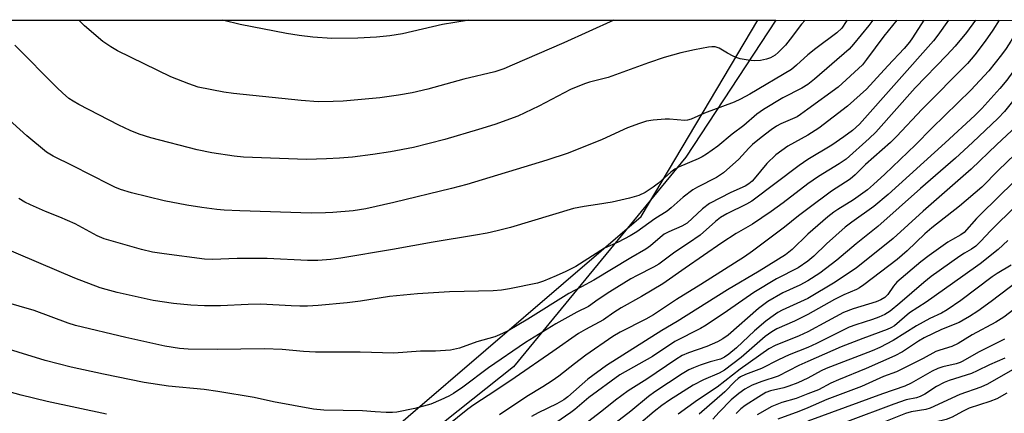
# Model space of a CAD drawing. Units: inches. Extents: x 1237772 to 1243772, y 593452 to 597452.
# Drawn here: x 1238786 to 1239053, y 597346 to 597452 of the extents above; entities that cross this region are included whole.
import ezdxf

# ---------------------------------------------------------------- set-up
doc = ezdxf.new("R2010")
doc.units = ezdxf.units.IN
doc.header["$MEASUREMENT"] = 0
for name, color, linetype in [('NTRL-Farm Land', 3, 'Continuous'), ('NTRL-Trees', 3, 'Continuous'), ('Undefined', 1, 'Continuous')]:
    doc.layers.add(name, color=color, linetype=linetype)

msp = doc.modelspace()

# ---------------------------------------------------------------- linework, layer by layer
at = {"layer": 'NTRL-Farm Land'}
msp.add_lwpolyline([(1238843.52, 597310.81), (1238818.62, 597308.35), (1238794.9, 597309.66), (1238760.32, 597315.37), (1238738.4, 597321.9), (1238712.09, 597343.74), (1238697.67, 597376.78), (1238694.28, 597394.6), (1238694.03, 597425.35), (1238698.33, 597452.1), (1238991.26, 597452.07), (1238966.85, 597414.91), (1238920.12, 597358.1), (1238879.04, 597325.47)], close=True, dxfattribs=at)
at = {"layer": 'NTRL-Trees'}
msp.add_polyline3d([(1237771.83, 596306.03, 0), (1237771.9, 597452.2, 0), (1238707.27, 597452.1, 0), (1238707.01, 597448.3, 0), (1238685.42, 597406.39, 0), (1238689.94, 597331.16, 0), (1238759.15, 597316.11, 0), (1238870.5, 597326.64, 0), (1238954.76, 597398.87, 0), (1238986.45, 597452.07, 0), (1239985.77, 597451.97, 0)], dxfattribs=at)
at = {"layer": 'Undefined'}
for points, elevation in [([(1238999.29, 597452.07), (1238998.25, 597450.97), (1238995.22, 597446.95), (1238993.9, 597445.32), (1238992.93, 597444.28), (1238991.94, 597443.32), (1238991.07, 597442.63), (1238989.84, 597441.9), (1238988.78, 597441.48), (1238987.12, 597441.18), (1238985.45, 597441.06), (1238983.83, 597441.21), (1238981.58, 597441.63), (1238980.76, 597441.86), (1238979.72, 597442.31), (1238978.2, 597443.11), (1238975.91, 597444.48), (1238974.82, 597444.84), (1238973.95, 597444.88), (1238973.07, 597444.78), (1238969.24, 597444.05), (1238965.55, 597443.18), (1238960.98, 597441.93), (1238956.74, 597440.53), (1238945.82, 597436.53), (1238940.76, 597435.25), (1238939.39, 597434.83), (1238935.63, 597433.27), (1238927.01, 597428.75), (1238921.26, 597426.09), (1238915.04, 597423.83), (1238910.61, 597422.43), (1238901.48, 597419.73), (1238892.96, 597417.6), (1238886.74, 597416.42), (1238881.96, 597415.68), (1238876.44, 597414.98), (1238872.95, 597414.68), (1238869.44, 597414.46), (1238863.93, 597414.27), (1238846.88, 597414.98), (1238844.32, 597415.23), (1238838.33, 597416.08), (1238834.33, 597416.92), (1238821.72, 597420.2), (1238818.6, 597421.16), (1238816.18, 597422.14), (1238813.06, 597423.63), (1238802.23, 597429.23), (1238800.69, 597430.09), (1238799.54, 597430.89), (1238797.75, 597432.39), (1238796.31, 597433.75), (1238784.81, 597445.29)], 532), ([(1238947.33, 597452.08), (1238933.78, 597445.97), (1238919.77, 597439.84), (1238917.46, 597438.89), (1238915.02, 597438.08), (1238906.66, 597436.11), (1238896.91, 597433.36), (1238892.6, 597432.41), (1238888.91, 597431.74), (1238883.88, 597431), (1238873.89, 597430.14), (1238871.25, 597429.99), (1238867.14, 597429.95), (1238862.57, 597430.28), (1238844.13, 597432.21), (1238841.56, 597432.54), (1238834.57, 597433.91), (1238832.08, 597434.78), (1238827.16, 597436.68), (1238812.68, 597443.79), (1238810.92, 597444.84), (1238808.71, 597446.32), (1238803.75, 597450.53), (1238802.23, 597452.09)], 534), ([(1238907.8, 597452.08), (1238907.54, 597452.03), (1238900.86, 597450.86), (1238890.05, 597448.36), (1238886.6, 597447.8), (1238882.99, 597447.49), (1238877.92, 597447.23), (1238870.83, 597447.13), (1238865.69, 597447.43), (1238861.99, 597447.93), (1238858.56, 597448.5), (1238845.98, 597450.91), (1238841.52, 597451.95), (1238841.06, 597452.09)], 536), ([(1239000, 597442.68), (1238996.94, 597439.85), (1238995.58, 597438.74), (1238984.2, 597432.01), (1238981.7, 597430.68), (1238979.99, 597429.87), (1238971.92, 597426.84), (1238968.32, 597425.25), (1238967.35, 597425), (1238966.56, 597424.92), (1238962.44, 597425.23), (1238961.26, 597425.23), (1238957.98, 597424.97), (1238956.23, 597424.69), (1238954.31, 597424.09), (1238951.05, 597422.93), (1238944.2, 597419.73), (1238934.95, 597416.04), (1238929.14, 597414.12), (1238907.51, 597407.56), (1238903.3, 597406.45), (1238887.65, 597402.66), (1238880.03, 597400.94), (1238876.63, 597400.41), (1238871.15, 597399.93), (1238869.15, 597399.82), (1238865.2, 597399.8), (1238845.93, 597400.39), (1238841.65, 597400.57), (1238839.63, 597400.73), (1238835.54, 597401.29), (1238831.47, 597401.95), (1238825.39, 597403.1), (1238816.5, 597405.28), (1238813.5, 597406.2), (1238811.95, 597406.82), (1238810.53, 597407.5), (1238800.57, 597412.62), (1238795.25, 597415.24), (1238793.47, 597416.31), (1238788.11, 597420.7), (1238779.56, 597428.4)], 530), ([(1239000, 597434.65), (1238998.31, 597433.62), (1238993.16, 597431.02), (1238987.94, 597427.85), (1238986.13, 597426.57), (1238982.58, 597423.51), (1238979.47, 597421.14), (1238975.54, 597417.97), (1238972.49, 597415.78), (1238971.28, 597415.01), (1238970.24, 597414.48), (1238964.91, 597412.21), (1238963.92, 597411.7), (1238962.78, 597410.88), (1238959.44, 597407.92), (1238958.05, 597406.84), (1238955.87, 597405.38), (1238954.14, 597404.6), (1238951.61, 597403.81), (1238946.87, 597402.79), (1238942.89, 597402.1), (1238939.33, 597401.58), (1238936.4, 597401.01), (1238919.29, 597395.89), (1238915.73, 597394.96), (1238912.95, 597394.37), (1238909.84, 597393.78), (1238898.37, 597391.87), (1238887.33, 597389.92), (1238873.25, 597387.6), (1238870.6, 597387.21), (1238867.09, 597386.91), (1238864.26, 597386.94), (1238853.34, 597387.47), (1238845.15, 597387.44), (1238838.51, 597387.18), (1238836.29, 597387.29), (1238825.36, 597388.71), (1238822.22, 597389.21), (1238819.2, 597389.92), (1238809.04, 597392.81), (1238807.21, 597393.61), (1238801.25, 597396.92), (1238797.06, 597398.71), (1238793.15, 597400.24), (1238789.09, 597401.99), (1238787.55, 597402.75), (1238785.93, 597403.74)], 528), ([(1239000, 597427.95), (1238998.02, 597426.52), (1238997.06, 597425.92), (1238992.66, 597423.97), (1238991.47, 597423.31), (1238990.07, 597422.37), (1238987.27, 597420.31), (1238984.97, 597418.38), (1238983.94, 597417.38), (1238981.28, 597414.45), (1238977.08, 597410.67), (1238975.15, 597409.47), (1238970.07, 597406.83), (1238968.82, 597406.08), (1238966.18, 597404.12), (1238962.93, 597401.2), (1238961.83, 597400.32), (1238958.48, 597398.22), (1238953.58, 597394.75), (1238951.78, 597393.62), (1238948.55, 597391.91), (1238944.82, 597390.26), (1238937.01, 597385.33), (1238934.36, 597383.97), (1238931.69, 597382.76), (1238928.24, 597381.37), (1238926.61, 597380.82), (1238919.08, 597379.22), (1238916.89, 597378.88), (1238914.6, 597378.74), (1238902.74, 597378.41), (1238894.12, 597377.91), (1238886.47, 597377.17), (1238878.64, 597375.95), (1238875, 597375.47), (1238867.1, 597374.71), (1238864.21, 597374.57), (1238862.18, 597374.55), (1238859.78, 597374.63), (1238851.62, 597375.11), (1238848.11, 597375.02), (1238840.66, 597374.66), (1238836.33, 597374.66), (1238832.61, 597374.87), (1238827.91, 597375.33), (1238822.36, 597376.14), (1238812.64, 597378.23), (1238809.61, 597379.04), (1238807.97, 597379.57), (1238801.16, 597382.13), (1238780.95, 597390.76)], 526), ([(1239000, 597420.89), (1238994.58, 597417.92), (1238991.33, 597415.61), (1238988.81, 597413.19), (1238985.45, 597409.06), (1238984.84, 597408.43), (1238983.94, 597407.69), (1238982.96, 597407.09), (1238979.06, 597405.35), (1238973.26, 597402.35), (1238971.43, 597400.94), (1238967.2, 597397.07), (1238965.78, 597396.24), (1238962.22, 597394.68), (1238961.01, 597394.06), (1238959.89, 597393.21), (1238957.26, 597390.89), (1238956, 597389.98), (1238951.95, 597387.71), (1238941.89, 597381.64), (1238938.61, 597379.78), (1238935.15, 597378.04), (1238924.06, 597371.07), (1238918.69, 597367.9), (1238916.37, 597366.78), (1238915.04, 597366.25), (1238910.14, 597364.87), (1238905.51, 597363.22), (1238903.05, 597362.61), (1238898.93, 597362.38), (1238894.9, 597362.33), (1238887.65, 597361.86), (1238878.52, 597362.13), (1238866.37, 597362.12), (1238863.15, 597362.31), (1238857.37, 597362.79), (1238852.61, 597362.99), (1238839.78, 597362.79), (1238831.91, 597362.89), (1238829.55, 597363.08), (1238825.52, 597363.69), (1238814.99, 597366.03), (1238801.32, 597369.29), (1238799.36, 597369.93), (1238790.08, 597373.43), (1238781.92, 597375.72)], 524), ([(1239000, 597414.3), (1238997.65, 597412.73), (1238984.81, 597403.05), (1238983.37, 597402.22), (1238978.01, 597399.62), (1238976.28, 597398.56), (1238974.93, 597397.5), (1238970.74, 597393.77), (1238967.64, 597391.61), (1238963.88, 597389.2), (1238959.57, 597385.92), (1238958.14, 597385.1), (1238953.66, 597382.89), (1238951.93, 597381.95), (1238946.22, 597378.45), (1238943.09, 597376.36), (1238940.48, 597374.48), (1238937.34, 597372.95), (1238931.65, 597369.75), (1238923.4, 597364.68), (1238913.37, 597357.81), (1238906.37, 597352.6), (1238903.81, 597350.88), (1238902.54, 597350.18), (1238900.37, 597349.15), (1238897.66, 597348.03), (1238893.37, 597346.81), (1238888.48, 597345.85), (1238887.32, 597345.76), (1238885.56, 597345.79), (1238882.63, 597345.92), (1238879.18, 597346.23), (1238868.64, 597346.41), (1238865.87, 597346.65), (1238854.98, 597348.6), (1238849.74, 597349.83), (1238839.89, 597351.46), (1238836.22, 597351.96), (1238826.55, 597352.85), (1238819.96, 597353.89), (1238808.93, 597356.16), (1238800.17, 597358.06), (1238793.07, 597359.84), (1238778.31, 597364.35)], 522), ([(1239000, 597407.73), (1238993.27, 597402.58), (1238990.06, 597400.25), (1238984.92, 597396.78), (1238980.55, 597394.22), (1238976.63, 597391.71), (1238966.72, 597384.87), (1238960.67, 597380.59), (1238954.81, 597377.17), (1238949.35, 597374.12), (1238947.34, 597372.82), (1238944.55, 597370.85), (1238939.64, 597368.26), (1238937.79, 597367.15), (1238930.84, 597362.24), (1238920.57, 597355.2), (1238915.37, 597351.7), (1238909.4, 597347.85), (1238907.74, 597346.61), (1238902.17, 597342.15)], 520), ([(1239000, 597400.91), (1238997.45, 597399.01), (1238993.64, 597395.96), (1238984.99, 597389.49), (1238982.81, 597387.95), (1238970.98, 597380.47), (1238964.3, 597376.4), (1238958.1, 597372.25), (1238955.98, 597371.07), (1238949.07, 597367.53), (1238947.11, 597366.39), (1238939.73, 597361.25), (1238936.7, 597358.97), (1238932.42, 597355.58), (1238930.66, 597354.32), (1238928.06, 597352.67), (1238923.71, 597350.07), (1238916.34, 597345.08)], 518), ([(1239000, 597394.06), (1238995.74, 597389.9), (1238993.94, 597388.48), (1238986.8, 597384.08), (1238978.17, 597378.99), (1238964.53, 597370.39), (1238960.33, 597367.93), (1238945.34, 597358.5), (1238940.26, 597354.77), (1238934.89, 597350.01), (1238933.79, 597349.17), (1238931.9, 597348.07), (1238926.81, 597345.62), (1238925.03, 597344.63)], 516), ([(1239000, 597386.79), (1238997.32, 597384.98), (1238991.51, 597381.94), (1238985.36, 597378.31), (1238978.22, 597373.28), (1238972.37, 597369.38), (1238970.86, 597368.55), (1238963.85, 597365), (1238957.84, 597360.97), (1238949.01, 597355.96), (1238940.59, 597349.83), (1238936.8, 597346.6), (1238935.65, 597345.71), (1238927.55, 597340.14)], 514), ([(1239000, 597381.43), (1238997.83, 597380.3), (1238993.21, 597378.21), (1238989.09, 597375.8), (1238986.62, 597373.94), (1238978.34, 597366.72), (1238976.95, 597365.68), (1238975.44, 597364.88), (1238972.58, 597363.6), (1238967.59, 597361.93), (1238965.87, 597361.17), (1238964.17, 597360.11), (1238956.27, 597354.75), (1238951.23, 597351.63), (1238947.82, 597349.1), (1238944.12, 597346.1), (1238939.03, 597342.25)], 512), ([(1238809.69, 597345.27), (1238793.58, 597348.71), (1238786.61, 597350.47), (1238776.31, 597353.29)], 520)]:
    msp.add_lwpolyline(points, dxfattribs=dict(at, elevation=elevation))
for points in [[(1239031.46, 597452.07, 524), (1239028.36, 597447.3, 524), (1239027.51, 597446.12, 524), (1239026.06, 597444.4, 524), (1239021.69, 597439.71, 524), (1239017.82, 597435.41, 524), (1239015.87, 597433.42, 524), (1239010.69, 597428.76, 524), (1239003, 597422.85, 524), (1239000, 597420.89, 524)], [(1239024.16, 597452.07, 526), (1239020.63, 597447.77, 526), (1239015.93, 597441.39, 526), (1239014.76, 597439.98, 526), (1239008.23, 597433.93, 526), (1239000, 597427.95, 526)], [(1239010.6, 597452.07, 530), (1239010.37, 597451.68, 530), (1239009.2, 597449.92, 530), (1239007.88, 597448.66, 530), (1239002.11, 597444.43, 530), (1239000, 597442.68, 530)], [(1239038.14, 597452.07, 522), (1239035.28, 597448.05, 522), (1239034.07, 597446.48, 522), (1239013.99, 597423.92, 522), (1239012.1, 597422.18, 522), (1239009.74, 597420.42, 522), (1239006.45, 597418.22, 522), (1239000, 597414.3, 522)], [(1239017.59, 597452.07, 528), (1239016.51, 597450.59, 528), (1239012.39, 597445.53, 528), (1239011.22, 597444.24, 528), (1239001.8, 597436.09, 528), (1239000, 597434.65, 528)], [(1239051.85, 597452.06, 518), (1239050.13, 597449.37, 518), (1239048.11, 597446.39, 518), (1239045.31, 597442.67, 518), (1239043.3, 597440.36, 518), (1239031.02, 597427.92, 518), (1239024.04, 597420.58, 518), (1239022.38, 597418.95, 518), (1239015.66, 597413, 518), (1239012.82, 597410.18, 518), (1239011.5, 597409.01, 518), (1239006.41, 597405.71, 518), (1239000, 597400.91, 518)], [(1239058.28, 597452.06, 516), (1239055.06, 597446.41, 516), (1239053.81, 597444.42, 516), (1239052.5, 597442.65, 516), (1239049.04, 597438.38, 516), (1239044.21, 597433.14, 516), (1239033.59, 597422.77, 516), (1239029.16, 597418.3, 516), (1239020.87, 597410.38, 516), (1239017.77, 597407.52, 516), (1239016.12, 597406.11, 516), (1239012.33, 597403.41, 516), (1239008.11, 597400.78, 516), (1239006.98, 597400, 516), (1239005.43, 597398.76, 516), (1239000, 597394.06, 516)], [(1239064.3, 597452.06, 514), (1239059.18, 597443.52, 514), (1239055.57, 597438.09, 514), (1239053.92, 597435.82, 514), (1239052.08, 597433.53, 514), (1239047.13, 597428.11, 514), (1239045.26, 597426.26, 514), (1239037.25, 597418.86, 514), (1239021.77, 597404.83, 514), (1239017.84, 597401.6, 514), (1239011.87, 597397.33, 514), (1239010.09, 597395.95, 514), (1239005.07, 597391.48, 514), (1239001.61, 597388.11, 514), (1239000, 597386.79, 514)], [(1239069.99, 597452.06, 512), (1239069.04, 597450.09, 512), (1239067.1, 597445.55, 512), (1239066.56, 597444.54, 512), (1239065.79, 597443.35, 512), (1239062.9, 597439.73, 512), (1239058.64, 597433.98, 512), (1239053.33, 597427.33, 512), (1239051.57, 597425.52, 512), (1239044.64, 597418.93, 512), (1239040.03, 597414.69, 512), (1239030.53, 597406.44, 512), (1239018.93, 597396.19, 512), (1239013.08, 597391.46, 512), (1239007.84, 597387.01, 512), (1239003.21, 597383.53, 512), (1239000, 597381.43, 512)], [(1239081.01, 597452.06, 508), (1239076.68, 597444.37, 508), (1239074, 597439.99, 508), (1239069, 597430.42, 508), (1239067.83, 597428.48, 508), (1239066.91, 597427.15, 508), (1239063.31, 597422.92, 508), (1239060.61, 597420.01, 508), (1239051.66, 597411.46, 508), (1239047.18, 597406.84, 508), (1239041.1, 597401.68, 508), (1239033.65, 597395.81, 508), (1239031.75, 597394.14, 508), (1239026.88, 597389.56, 508), (1239024.18, 597387.24, 508), (1239015.16, 597380.37, 508), (1239013.99, 597379.56, 508), (1239013.15, 597379.12, 508), (1239009.72, 597377.63, 508), (1239007.21, 597376.37, 508), (1239000, 597372.27, 508)], [(1239045.49, 597452.06, 520), (1239042.98, 597448.76, 520), (1239039.95, 597445.06, 520), (1239037.69, 597442.59, 520), (1239029.09, 597433.71, 520), (1239018.42, 597421.73, 520), (1239016.6, 597420, 520), (1239010.4, 597414.44, 520), (1239008.47, 597413.15, 520), (1239002.84, 597409.75, 520), (1239000, 597407.73, 520)], [(1239075.53, 597452.06, 510), (1239074.63, 597450.48, 510), (1239073.19, 597447.64, 510), (1239071.59, 597444.02, 510), (1239070.98, 597442.86, 510), (1239069.55, 597440.72, 510), (1239066.46, 597436.41, 510), (1239062.95, 597431.09, 510), (1239059.08, 597426.03, 510), (1239057.86, 597424.6, 510), (1239056.62, 597423.33, 510), (1239051.24, 597418.34, 510), (1239044.32, 597411.69, 510), (1239031.24, 597400.35, 510), (1239023.1, 597392.9, 510), (1239015.32, 597386.64, 510), (1239013.15, 597385, 510), (1239007.35, 597381.11, 510), (1239000, 597376.63, 510)], [(1239063.72, 597415.73, 506), (1239052.56, 597405.11, 506), (1239045.73, 597398.31, 506), (1239042.34, 597394.52, 506), (1239041.51, 597393.89, 506), (1239039.19, 597392.65, 506), (1239037.95, 597391.87, 506), (1239032.91, 597388.31, 506), (1239030.63, 597386.57, 506), (1239024.09, 597381.07, 506), (1239023.19, 597380.02, 506), (1239021.64, 597377.71, 506), (1239020.88, 597376.96, 506), (1239019.77, 597376.29, 506), (1239018.51, 597375.77, 506), (1239012.29, 597373.84, 506), (1239009.69, 597372.82, 506), (1239005.27, 597370.52, 506), (1239000, 597367.65, 506)], [(1239056.46, 597401.81, 504), (1239049.63, 597395.03, 504), (1239046.85, 597392.05, 504), (1239045.57, 597390.86, 504), (1239044.38, 597389.99, 504), (1239042.46, 597388.94, 504), (1239041.2, 597388.13, 504), (1239033.42, 597382.57, 504), (1239031.41, 597380.95, 504), (1239024.96, 597375.38, 504), (1239022.27, 597373.18, 504), (1239020.83, 597372.27, 504), (1239019.22, 597371.55, 504), (1239017.53, 597370.96, 504), (1239012.96, 597369.55, 504), (1239011.18, 597368.85, 504), (1239002.33, 597364.43, 504), (1239000, 597363.34, 504)], [(1239054.27, 597392.36, 502), (1239051.57, 597389.9, 502), (1239046.71, 597386.05, 502), (1239042.06, 597382.68, 502), (1239032.08, 597375.63, 502), (1239027.52, 597372.78, 502), (1239023.48, 597369.28, 502), (1239022.53, 597368.72, 502), (1239021.5, 597368.25, 502), (1239014.91, 597365.81, 502), (1239009.05, 597363.51, 502), (1239000, 597359.61, 502)], [(1239055.17, 597385.72, 500), (1239051.31, 597383.38, 500), (1239049.95, 597382.48, 500), (1239041.47, 597376.11, 500), (1239037.75, 597373.56, 500), (1239036.25, 597372.7, 500), (1239033.04, 597371.19, 500), (1239029.47, 597369.24, 500), (1239023.11, 597365.22, 500), (1239019.48, 597363.4, 500), (1239017.42, 597362.46, 500), (1239004.93, 597357.64, 500), (1239003.59, 597357, 500), (1239000, 597355.03, 500)], [(1239057.21, 597381.55, 498), (1239049.74, 597375.81, 498), (1239046.06, 597373.23, 498), (1239043.85, 597371.79, 498), (1239042.11, 597370.74, 498), (1239040.99, 597370.16, 498), (1239036.26, 597368.24, 498), (1239031.53, 597365.98, 498), (1239029.96, 597365.05, 498), (1239025.61, 597362.22, 498), (1239023.53, 597361.09, 498), (1239015.81, 597357.66, 498), (1239008.31, 597354.61, 498), (1239006.25, 597353.67, 498), (1239002.91, 597351.92, 498), (1239000, 597350.79, 498)], [(1239000, 597376.63, 510), (1238993.01, 597373.49, 510), (1238991.87, 597372.84, 510), (1238989.94, 597371.54, 510), (1238988.56, 597370.49, 510), (1238985.49, 597367.89, 510), (1238980.58, 597363.27, 510), (1238978.52, 597361.56, 510), (1238977.39, 597360.72, 510), (1238976.26, 597360.19, 510), (1238973.47, 597359.45, 510), (1238970.8, 597358.55, 510), (1238968.96, 597357.88, 510), (1238967.7, 597357.34, 510), (1238965.86, 597356.22, 510), (1238958.47, 597351.32, 510), (1238956.75, 597350.04, 510), (1238951.99, 597346.15, 510), (1238945.22, 597340.96, 510)], [(1239055.87, 597373.64, 496), (1239053.17, 597371.62, 496), (1239050.99, 597370.27, 496), (1239044.58, 597366.8, 496), (1239040.76, 597364.46, 496), (1239039, 597363.66, 496), (1239035.74, 597362.67, 496), (1239034.68, 597362.25, 496), (1239031.24, 597360.39, 496), (1239023.99, 597356.8, 496), (1239020.48, 597355.53, 496), (1239014.51, 597352.83, 496), (1239005.09, 597349.23, 496), (1239000, 597347.05, 496)], [(1239000, 597372.27, 508), (1238996.32, 597370.49, 508), (1238991.6, 597368.39, 508), (1238990.17, 597367.62, 508), (1238988.44, 597366.34, 508), (1238981.85, 597360.63, 508), (1238977.35, 597357.25, 508), (1238975.89, 597356.4, 508), (1238971.71, 597354.58, 508), (1238968.91, 597353.18, 508), (1238962.47, 597349.07, 508), (1238960.34, 597347.63, 508), (1238958.33, 597346.02, 508), (1238949.83, 597338.75, 508)], [(1239000, 597367.65, 506), (1238997.61, 597366.57, 506), (1238991.12, 597363.9, 506), (1238989.37, 597362.97, 506), (1238981.65, 597357.46, 506), (1238975.4, 597352.64, 506), (1238970.02, 597349.13, 506), (1238964.78, 597345.26, 506)], [(1239053.33, 597365.63, 494), (1239046.25, 597362.14, 494), (1239042.05, 597359.7, 494), (1239041.29, 597359.34, 494), (1239040.2, 597358.96, 494), (1239036.63, 597358.15, 494), (1239035.27, 597357.69, 494), (1239033.72, 597356.91, 494), (1239027.99, 597353.71, 494), (1239026.3, 597352.91, 494), (1239020.22, 597350.85, 494), (1239000, 597343.39, 494)], [(1239000, 597363.34, 504), (1238994.92, 597361.37, 504), (1238992.01, 597360.01, 504), (1238987.43, 597357.65, 504), (1238983.05, 597356.02, 504), (1238981.74, 597355.39, 504), (1238981.04, 597354.92, 504), (1238980.21, 597354.17, 504), (1238977.49, 597351.32, 504), (1238970.45, 597345.28, 504)], [(1239000, 597359.61, 502), (1238997.56, 597358.46, 502), (1238991.96, 597355.6, 502), (1238987.47, 597354.16, 502), (1238984.89, 597353.18, 502), (1238982.88, 597352.07, 502), (1238981.21, 597350.91, 502), (1238979.2, 597349.14, 502), (1238975.93, 597345.85, 502), (1238974.22, 597343.93, 502)], [(1239053.43, 597360.48, 492), (1239049.21, 597358.65, 492), (1239045.93, 597357.01, 492), (1239044.36, 597356.31, 492), (1239038.3, 597354.39, 492), (1239036.97, 597353.88, 492), (1239034.91, 597352.79, 492), (1239031.72, 597350.73, 492), (1239030.47, 597350.06, 492), (1239029.46, 597349.74, 492), (1239026.65, 597349.14, 492), (1239023.27, 597348.05, 492), (1239010.7, 597343.33, 492), (1239000, 597339.03, 492)], [(1239055.46, 597357.34, 490), (1239048.71, 597353.41, 490), (1239046.89, 597352.63, 490), (1239041.2, 597350.67, 490), (1239033.2, 597346.94, 490), (1239031.96, 597346.57, 490), (1239028.04, 597345.89, 490), (1239026.51, 597345.49, 490), (1239015.58, 597341.17, 490), (1239012.87, 597340.01, 490), (1239003.86, 597335.8, 490), (1239000, 597333.61, 490)], [(1239000, 597355.03, 500), (1238997.3, 597353.82, 500), (1238994.85, 597352.85, 500), (1238993.49, 597352.44, 500), (1238989.87, 597351.58, 500), (1238988.57, 597351.13, 500), (1238986.64, 597350.01, 500), (1238982.98, 597347.61, 500), (1238981.83, 597346.77, 500), (1238980.54, 597345.52, 500)], [(1239000, 597350.79, 498), (1238996.8, 597349.58, 498), (1238992.92, 597348.43, 498), (1238990.2, 597347.37, 498), (1238986.21, 597345.11, 498)], [(1239053.99, 597351.03, 488), (1239051.2, 597349.41, 488), (1239049.38, 597348.69, 488), (1239043.76, 597346.89, 488), (1239041.97, 597346.04, 488), (1239039.1, 597344.46, 488), (1239037.49, 597343.81, 488), (1239034.12, 597343, 488), (1239028.4, 597341.97, 488), (1239027, 597341.59, 488), (1239024.86, 597340.84, 488), (1239015.59, 597336.97, 488), (1239006.85, 597332.74, 488), (1239002.37, 597330.34, 488), (1239000, 597329.36, 488)], [(1239000, 597347.05, 496), (1238997.49, 597346, 496), (1238991.83, 597343.92, 496)]]:
    msp.add_polyline3d(points, dxfattribs=at)

doc.saveas('drawing.dxf')
